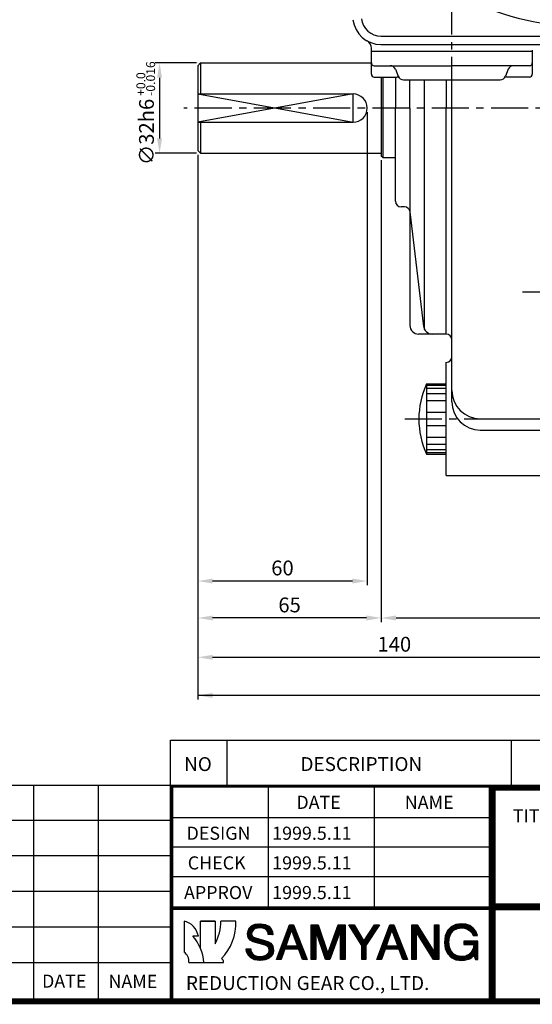
# Model space of a CAD drawing. Extents: x -1 to 377, y 0 to 268.
# Drawn here: x 192 to 279, y 0 to 166 of the extents above; entities that cross this region are included whole.
import ezdxf

# ---------------------------------------------------------------- set-up
doc = ezdxf.new("R2010")
doc.units = 0
doc.header["$LTSCALE"] = 5
doc.header["$MEASUREMENT"] = 0
doc.linetypes.add('CENTER', pattern=[2, 1.25, -0.25, 0.25, -0.25])
doc.layers.get('0').update_dxf_attribs({"color": 3, "linetype": 'CONTINUOUS'})
for name, color, linetype in [('01', 1, 'CENTER'), ('2', 2, 'CONTINUOUS'), ('3', 3, 'CONTINUOUS'), ('5', 5, 'CONTINUOUS')]:
    doc.layers.add(name, color=color, linetype=linetype)
doc.styles.add('ROMANS', font='romans.shx')

# ---------------------------------------------------------------- blocks, each defined once
blk = doc.blocks.new('*X2')
at = {"color": 0}
for p, q in [((236.35, 22.45), (237.39, 23.49)), ((236.46, 22.73), (237.49, 23.77)), ((236.56, 23.01), (237.58, 24.04)), ((236.66, 23.3), (237.68, 24.31)), ((236.77, 23.58), (237.58, 24.39)), ((236.87, 23.86), (237.41, 24.39)), ((236.98, 24.14), (237.23, 24.39)), ((237.42, 23.52), (237.91, 24.01)), ((237.47, 23.39), (237.96, 23.88)), ((237.49, 23.77), (237.86, 24.13)), ((237.52, 23.26), (238.01, 23.75)), ((237.57, 23.14), (238.06, 23.63)), ((237.58, 24.04), (237.81, 24.26)), ((237.61, 23.01), (238.11, 23.5)), ((237.66, 22.88), (238.16, 23.37)), ((237.68, 24.31), (237.76, 24.39)), ((237.71, 22.75), (238.21, 23.25)), ((235.62, 20.49), (236.73, 21.59)), ((235.73, 20.77), (236.83, 21.87)), ((235.83, 21.05), (236.92, 22.14)), ((235.94, 21.33), (237.02, 22.41)), ((236.04, 21.61), (237.11, 22.68)), ((236.14, 21.89), (237.2, 22.95)), ((236.25, 22.17), (237.3, 23.22)), ((237.76, 22.62), (238.26, 23.12)), ((237.81, 22.49), (238.31, 22.99)), ((237.86, 22.36), (238.36, 22.87)), ((237.9, 22.24), (238.41, 22.74)), ((237.95, 22.11), (238.46, 22.61)), ((238, 21.98), (238.51, 22.48)), ((238.05, 21.85), (238.56, 22.36)), ((238.1, 21.72), (238.61, 22.23)), ((238.14, 21.59), (238.66, 22.1)), ((238.19, 21.46), (238.71, 21.98)), ((238.24, 21.34), (238.76, 21.85)), ((238.29, 21.21), (238.81, 21.72)), ((238.34, 21.08), (238.86, 21.6)), ((235, 18.8), (236.16, 19.97)), ((235.1, 19.08), (236.26, 20.24)), ((235.21, 19.36), (236.35, 20.51)), ((235.31, 19.64), (236.45, 20.78)), ((235.41, 19.92), (236.54, 21.05)), ((235.52, 20.2), (236.64, 21.32)), ((238.39, 20.95), (238.91, 21.47)), ((238.45, 20.83), (238.95, 21.34)), ((238.49, 20.7), (239, 21.22)), ((238.54, 20.57), (239.05, 21.09)), ((238.59, 20.44), (239.1, 20.96)), ((238.63, 20.31), (239.15, 20.84)), ((238.68, 20.18), (239.2, 20.71)), ((238.73, 20.05), (239.25, 20.58)), ((238.77, 19.92), (239.3, 20.45)), ((238.82, 19.79), (239.35, 20.33)), ((238.87, 19.66), (239.4, 20.2)), ((238.91, 19.53), (239.45, 20.07)), ((238.96, 19.4), (239.5, 19.95)), ((234.94, 18.56), (236.07, 19.7)), ((235.11, 18.56), (235.98, 19.42)), ((235.29, 18.56), (235.88, 19.15)), ((235.47, 18.56), (235.79, 18.88)), ((235.64, 18.56), (235.69, 18.61)), ((239.01, 19.27), (239.55, 19.82)), ((239.05, 19.14), (239.6, 19.69)), ((239.1, 19.01), (239.65, 19.57)), ((239.15, 18.88), (239.7, 19.44)), ((239.19, 18.75), (239.75, 19.31)), ((239.24, 18.62), (239.8, 19.19)), ((239.34, 18.55), (239.85, 19.06)), ((239.52, 18.55), (239.9, 18.93)), ((239.7, 18.55), (239.95, 18.81)), ((239.87, 18.55), (240, 18.68))]:
    blk.add_line(p, q, dxfattribs=at)
blk = doc.blocks.new('*X0')
at = {"color": 0}
for p, q in [((230.03, 22.85), (231.72, 24.54)), ((230.05, 23.04), (231.52, 24.52)), ((230.06, 22.7), (231.92, 24.57)), ((230.08, 23.25), (231.32, 24.49)), ((230.09, 22.55), (230.83, 23.3)), ((230.13, 23.48), (231.03, 24.38)), ((230.26, 23.78), (230.71, 24.23)), ((231.21, 23.67), (232.12, 24.59)), ((231.52, 23.8), (232.28, 24.57)), ((231.75, 23.86), (232.44, 24.55)), ((231.95, 23.88), (232.59, 24.53)), ((232.14, 23.89), (232.75, 24.51)), ((232.3, 23.88), (232.9, 24.48)), ((232.45, 23.86), (233.05, 24.45)), ((232.61, 23.83), (233.16, 24.39)), ((232.74, 23.79), (233.28, 24.33)), ((232.86, 23.73), (233.39, 24.27)), ((232.98, 23.68), (233.51, 24.21)), ((233.09, 23.61), (233.63, 24.15)), ((233.18, 23.52), (233.71, 24.05)), ((233.26, 23.43), (233.79, 23.96)), ((233.34, 23.33), (233.88, 23.87)), ((233.4, 23.21), (233.96, 23.77)), ((233.46, 23.1), (234.03, 23.66)), ((233.49, 22.95), (234.08, 23.54)), ((233.51, 22.79), (234.14, 23.42)), ((233.64, 22.74), (234.19, 23.3)), ((230.12, 22.4), (230.76, 23.04)), ((230.14, 22.25), (230.72, 22.83)), ((230.22, 22.15), (230.76, 22.7)), ((230.29, 22.05), (230.81, 22.56)), ((230.37, 21.95), (230.89, 22.47)), ((230.45, 21.85), (230.97, 22.38)), ((230.55, 21.78), (231.08, 22.31)), ((230.66, 21.71), (231.21, 22.26)), ((230.77, 21.64), (231.34, 22.21)), ((230.88, 21.58), (231.47, 22.17)), ((231, 21.52), (231.61, 22.13)), ((231.14, 21.48), (231.74, 22.09)), ((231.28, 21.44), (231.88, 22.05)), ((231.42, 21.41), (232.02, 22.01)), ((231.55, 21.37), (232.16, 21.97)), ((231.69, 21.33), (232.29, 21.93)), ((231.83, 21.29), (232.43, 21.89)), ((231.97, 21.25), (232.57, 21.85)), ((232.11, 21.21), (232.7, 21.81)), ((232.24, 21.17), (232.84, 21.77)), ((232.38, 21.13), (232.98, 21.73)), ((232.52, 21.1), (233.11, 21.69)), ((232.66, 21.06), (233.25, 21.65)), ((232.8, 21.02), (233.39, 21.61)), ((233.81, 22.74), (234.23, 23.16)), ((233.98, 22.73), (234.25, 23)), ((234.15, 22.73), (234.27, 22.84)), ((229.79, 20.31), (229.83, 20.35)), ((229.81, 20.15), (230.01, 20.35)), ((229.83, 19.99), (230.19, 20.35)), ((229.85, 19.84), (230.36, 20.35)), ((229.91, 19.72), (230.54, 20.35)), ((229.97, 19.6), (230.57, 20.21)), ((230.02, 19.48), (230.59, 20.05)), ((232.32, 18.42), (234.35, 20.45)), ((232.52, 18.44), (234.37, 20.3)), ((232.71, 18.46), (234.4, 20.15)), ((232.91, 18.48), (234.4, 19.97)), ((232.93, 20.98), (233.51, 21.55)), ((233.06, 20.93), (233.62, 21.49)), ((233.19, 20.88), (233.73, 21.42)), ((233.31, 20.82), (233.84, 21.36)), ((233.4, 20.74), (233.96, 21.29)), ((233.49, 20.65), (234.03, 21.19)), ((233.57, 20.55), (234.1, 21.08)), ((233.61, 20.42), (234.17, 20.98)), ((233.64, 20.27), (234.24, 20.87)), ((233.64, 19.91), (234.32, 20.6)), ((233.66, 20.12), (234.29, 20.75)), ((230.08, 19.36), (230.62, 19.9)), ((230.15, 19.26), (230.69, 19.8)), ((230.24, 19.17), (230.76, 19.69)), ((230.33, 19.08), (230.83, 19.58)), ((230.42, 18.99), (230.92, 19.5)), ((230.5, 18.9), (231.01, 19.41)), ((230.6, 18.82), (231.1, 19.32)), ((230.72, 18.76), (231.22, 19.26)), ((230.83, 18.7), (231.34, 19.21)), ((230.95, 18.64), (231.47, 19.16)), ((231.07, 18.58), (231.6, 19.11)), ((231.18, 18.52), (231.76, 19.09)), ((231.33, 18.49), (231.92, 19.08)), ((231.49, 18.47), (232.08, 19.06)), ((231.65, 18.45), (232.26, 19.07)), ((231.8, 18.43), (232.45, 19.08)), ((231.96, 18.41), (232.66, 19.12)), ((232.12, 18.39), (232.91, 19.18)), ((233.18, 18.57), (234.35, 19.75)), ((233.47, 18.69), (234.27, 19.49))]:
    blk.add_line(p, q, dxfattribs=at)
blk = doc.blocks.new('*X1')
at = {"color": 0}
for p, q in [((236.33, 20.31), (236.88, 20.86)), ((236.35, 20.51), (236.7, 20.86)), ((236.45, 20.78), (236.52, 20.86)), ((236.5, 20.31), (237.05, 20.86)), ((236.68, 20.31), (237.23, 20.86)), ((236.86, 20.31), (237.41, 20.86)), ((237.03, 20.31), (237.59, 20.86)), ((237.21, 20.31), (237.76, 20.86)), ((237.39, 20.31), (237.94, 20.86)), ((237.56, 20.31), (238.12, 20.86)), ((237.74, 20.31), (238.29, 20.86)), ((237.92, 20.31), (238.45, 20.83)), ((238.09, 20.31), (238.49, 20.7)), ((238.27, 20.31), (238.54, 20.57)), ((238.45, 20.31), (238.59, 20.44)), ((238.62, 20.31), (238.63, 20.31))]:
    blk.add_line(p, q, dxfattribs=at)
blk = doc.blocks.new('*X4')
at = {"color": 0}
for p, q in [((247.2, 24.29), (247.31, 24.4)), ((247.27, 24.18), (247.49, 24.4)), ((247.34, 24.07), (247.67, 24.4)), ((247.41, 23.96), (247.84, 24.4)), ((247.47, 23.85), (248, 24.38)), ((247.54, 23.74), (248.06, 24.27)), ((247.61, 23.63), (248.13, 24.16)), ((247.68, 23.52), (248.2, 24.04)), ((247.75, 23.42), (248.26, 23.93)), ((247.81, 23.31), (248.33, 23.82)), ((247.88, 23.2), (248.4, 23.71)), ((247.95, 23.09), (248.46, 23.6)), ((248.02, 22.98), (248.53, 23.49)), ((248.08, 22.87), (248.6, 23.38)), ((248.15, 22.76), (248.66, 23.27)), ((249.17, 21.13), (251.94, 23.9)), ((249.24, 21.02), (251.6, 23.39)), ((249.91, 22.04), (252.26, 24.4)), ((250.23, 22.54), (252.09, 24.4)), ((250.56, 23.04), (251.91, 24.4)), ((250.88, 23.55), (251.73, 24.4)), ((251.21, 24.05), (251.55, 24.4)), ((248.22, 22.65), (248.73, 23.16)), ((248.29, 22.54), (248.79, 23.05)), ((248.36, 22.44), (248.86, 22.94)), ((248.42, 22.33), (248.93, 22.83)), ((248.49, 22.22), (248.99, 22.72)), ((248.56, 22.11), (249.06, 22.61)), ((248.63, 22), (249.13, 22.5)), ((248.7, 21.89), (249.19, 22.39)), ((248.76, 21.78), (249.26, 22.28)), ((248.83, 21.67), (249.32, 22.17)), ((248.9, 21.56), (249.39, 22.06)), ((248.97, 21.45), (249.46, 21.95)), ((249.03, 21.35), (249.52, 21.84)), ((249.1, 21.24), (249.59, 21.72)), ((249.3, 20.9), (251.27, 22.88)), ((249.3, 20.72), (250.94, 22.37)), ((249.3, 20.55), (250.6, 21.86)), ((249.3, 20.37), (250.27, 21.35)), ((249.3, 20.19), (249.99, 20.89)), ((249.3, 20.02), (249.99, 20.71)), ((249.3, 19.84), (249.99, 20.53)), ((249.3, 19.66), (249.99, 20.36)), ((249.3, 19.49), (249.99, 20.18)), ((249.3, 19.31), (249.99, 20)), ((249.3, 19.13), (249.99, 19.83)), ((249.3, 18.96), (249.99, 19.65)), ((249.3, 18.78), (249.99, 19.47)), ((249.3, 18.6), (249.99, 19.3)), ((249.44, 18.57), (249.99, 19.12)), ((249.61, 18.57), (249.99, 18.94)), ((249.79, 18.57), (249.99, 18.77)), ((249.97, 18.57), (249.99, 18.59))]:
    blk.add_line(p, q, dxfattribs=at)
blk = doc.blocks.new('*X3')
at = {"color": 0}
for p, q in [((240.76, 23.68), (241.48, 24.4)), ((240.76, 23.86), (241.31, 24.4)), ((240.76, 24.03), (241.13, 24.4)), ((240.76, 24.21), (240.95, 24.4)), ((240.76, 24.39), (240.78, 24.4)), ((240.76, 23.5), (241.52, 24.26)), ((240.76, 23.33), (241.52, 24.08)), ((240.76, 23.15), (241.52, 23.9)), ((240.76, 22.97), (241.52, 23.73)), ((240.76, 22.8), (241.52, 23.55)), ((240.76, 22.62), (241.52, 23.37)), ((241.52, 24.08), (241.84, 24.4)), ((241.52, 24.26), (241.66, 24.4)), ((241.52, 23.9), (241.95, 24.34)), ((241.52, 23.73), (242, 24.21)), ((241.52, 23.55), (242.04, 24.07)), ((241.52, 23.38), (242.08, 23.94)), ((241.57, 23.25), (242.13, 23.81)), ((241.61, 23.12), (242.17, 23.68)), ((241.66, 22.98), (242.22, 23.54)), ((241.7, 22.85), (242.26, 23.41)), ((241.75, 22.72), (242.3, 23.28)), ((244.54, 22.33), (245.69, 23.48)), ((244.64, 22.61), (245.69, 23.66)), ((244.74, 22.88), (245.69, 23.84)), ((244.83, 23.16), (245.69, 24.01)), ((244.93, 23.43), (245.69, 24.19)), ((245.03, 23.71), (245.69, 24.37)), ((245.13, 23.98), (245.54, 24.39)), ((245.23, 24.26), (245.36, 24.39)), ((245.69, 23.66), (246.42, 24.39)), ((245.69, 23.84), (246.24, 24.39)), ((245.69, 24.01), (246.07, 24.39)), ((245.69, 24.19), (245.89, 24.39)), ((245.69, 24.37), (245.71, 24.39)), ((245.69, 23.48), (246.46, 24.25)), ((245.69, 23.31), (246.46, 24.07)), ((245.69, 23.13), (246.46, 23.9)), ((245.69, 22.95), (246.46, 23.72)), ((245.69, 22.78), (246.46, 23.54)), ((245.69, 22.6), (246.46, 23.36)), ((240.76, 22.44), (241.52, 23.2)), ((240.76, 22.27), (241.52, 23.02)), ((240.76, 22.09), (241.52, 22.84)), ((240.76, 21.91), (241.52, 22.67)), ((240.76, 21.74), (241.52, 22.49)), ((240.76, 21.56), (241.52, 22.31)), ((240.76, 21.38), (241.52, 22.14)), ((240.76, 21.21), (241.52, 21.96)), ((240.76, 21.03), (241.52, 21.78)), ((240.76, 20.85), (241.52, 21.61)), ((241.79, 22.59), (242.35, 23.15)), ((241.84, 22.46), (242.39, 23.01)), ((241.88, 22.33), (242.44, 22.88)), ((241.93, 22.2), (242.48, 22.75)), ((241.98, 22.07), (242.52, 22.61)), ((242.02, 21.93), (242.57, 22.48)), ((242.07, 21.8), (242.61, 22.35)), ((242.11, 21.67), (242.66, 22.22)), ((242.16, 21.54), (242.7, 22.08)), ((242.2, 21.41), (242.74, 21.95)), ((242.25, 21.28), (242.79, 21.82)), ((242.29, 21.15), (242.83, 21.68)), ((243.95, 20.68), (245.1, 21.83)), ((244.05, 20.96), (245.2, 22.11)), ((244.15, 21.23), (245.31, 22.39)), ((244.24, 21.51), (245.41, 22.67)), ((244.34, 21.78), (245.51, 22.95)), ((244.44, 22.06), (245.62, 23.23)), ((245.69, 22.42), (246.46, 23.19)), ((245.69, 22.25), (246.46, 23.01)), ((245.69, 22.07), (246.46, 22.83)), ((245.69, 21.89), (246.46, 22.66)), ((245.69, 21.72), (246.46, 22.48)), ((245.69, 21.54), (246.46, 22.3)), ((245.69, 21.36), (246.46, 22.13)), ((245.69, 21.19), (246.46, 21.95)), ((245.69, 21.01), (246.46, 21.77)), ((245.69, 20.83), (246.46, 21.6)), ((240.76, 20.68), (241.52, 21.43)), ((240.76, 20.5), (241.52, 21.25)), ((240.76, 20.32), (241.52, 21.08)), ((240.76, 20.14), (241.52, 20.9)), ((240.76, 19.97), (241.52, 20.72)), ((240.76, 19.79), (241.52, 20.55)), ((240.76, 19.61), (241.52, 20.37)), ((240.76, 19.44), (241.52, 20.19)), ((240.76, 19.26), (241.52, 20.01)), ((242.34, 21.02), (242.88, 21.55)), ((242.39, 20.88), (242.92, 21.42)), ((242.43, 20.75), (242.96, 21.29)), ((242.48, 20.62), (243.01, 21.15)), ((242.52, 20.49), (243.05, 21.02)), ((242.57, 20.36), (243.1, 20.89)), ((242.61, 20.23), (243.14, 20.75)), ((242.66, 20.1), (243.18, 20.62)), ((242.71, 19.97), (243.23, 20.49)), ((242.75, 19.84), (243.27, 20.36)), ((242.8, 19.7), (243.32, 20.22)), ((242.84, 19.57), (243.36, 20.09)), ((242.89, 19.44), (243.4, 19.96)), ((243.07, 18.92), (244.58, 20.43)), ((243.12, 18.79), (244.48, 20.15)), ((243.56, 19.58), (244.68, 20.71)), ((243.65, 19.86), (244.79, 20.99)), ((243.75, 20.13), (244.89, 21.27)), ((243.85, 20.41), (245, 21.55)), ((245.69, 20.66), (246.46, 21.42)), ((245.69, 20.48), (246.46, 21.24)), ((245.69, 20.3), (246.46, 21.07)), ((245.69, 20.12), (246.46, 20.89)), ((245.69, 19.95), (246.46, 20.71)), ((245.69, 19.77), (246.46, 20.54)), ((245.69, 19.59), (246.46, 20.36)), ((245.69, 19.42), (246.46, 20.18)), ((245.69, 19.24), (246.46, 20.01)), ((240.76, 19.08), (241.52, 19.84)), ((240.76, 18.91), (241.52, 19.66)), ((240.76, 18.73), (241.52, 19.48)), ((240.77, 18.56), (241.52, 19.31)), ((240.95, 18.56), (241.52, 19.13)), ((241.12, 18.56), (241.52, 18.95)), ((241.3, 18.56), (241.52, 18.78)), ((241.48, 18.56), (241.52, 18.6)), ((242.93, 19.31), (243.45, 19.83)), ((242.98, 19.18), (243.49, 19.69)), ((243.02, 19.05), (243.54, 19.56)), ((243.16, 18.65), (244.37, 19.87)), ((243.24, 18.56), (244.27, 19.59)), ((243.42, 18.56), (244.17, 19.31)), ((243.6, 18.56), (244.06, 19.03)), ((243.78, 18.56), (243.96, 18.75)), ((245.69, 19.06), (246.46, 19.83)), ((245.69, 18.89), (246.46, 19.65)), ((245.69, 18.71), (246.46, 19.48)), ((245.72, 18.56), (246.46, 19.3)), ((245.9, 18.56), (246.46, 19.12)), ((246.07, 18.56), (246.46, 18.95)), ((246.25, 18.56), (246.46, 18.77)), ((246.43, 18.56), (246.46, 18.59))]:
    blk.add_line(p, q, dxfattribs=at)
blk = doc.blocks.new('*X6')
at = {"color": 0}
for p, q in [((263.93, 22.1), (266.38, 24.55)), ((263.95, 22.3), (266.18, 24.52)), ((263.97, 22.5), (265.97, 24.49)), ((264.09, 22.79), (265.77, 24.47)), ((264.22, 23.1), (265.44, 24.31)), ((264.36, 23.41), (265.09, 24.14)), ((265.6, 23.59), (266.59, 24.58)), ((265.95, 23.76), (266.77, 24.58)), ((266.18, 23.82), (266.92, 24.56)), ((266.38, 23.84), (267.08, 24.54)), ((266.58, 23.87), (267.23, 24.52)), ((266.77, 23.88), (267.39, 24.5)), ((266.93, 23.86), (267.53, 24.47)), ((267.09, 23.84), (267.67, 24.42)), ((267.24, 23.82), (267.8, 24.38)), ((267.38, 23.78), (267.93, 24.33)), ((267.51, 23.74), (268.06, 24.29)), ((267.65, 23.7), (268.18, 24.22)), ((267.77, 23.65), (268.28, 24.15)), ((267.88, 23.57), (268.38, 24.08)), ((267.99, 23.5), (268.49, 24)), ((268.09, 23.43), (268.59, 23.93)), ((268.18, 23.35), (268.69, 23.86)), ((268.26, 23.25), (268.77, 23.76)), ((268.34, 23.15), (268.85, 23.66)), ((268.42, 23.06), (268.93, 23.56)), ((268.49, 22.95), (269, 23.46)), ((268.55, 22.83), (269.08, 23.36)), ((268.61, 22.72), (269.14, 23.25)), ((263.85, 21.49), (264.68, 22.32)), ((263.86, 21.32), (264.65, 22.12)), ((263.88, 21.69), (264.8, 22.61)), ((263.88, 21.17), (264.63, 21.91)), ((263.9, 21.89), (264.92, 22.91)), ((263.9, 21.01), (264.6, 21.71)), ((267.13, 21.59), (267.16, 21.62)), ((267.13, 21.41), (267.34, 21.62)), ((267.13, 21.24), (267.51, 21.62)), ((267.13, 21.06), (267.69, 21.62)), ((267.31, 21.06), (267.87, 21.62)), ((267.48, 21.06), (268.04, 21.62)), ((267.66, 21.06), (268.22, 21.62)), ((267.84, 21.06), (268.4, 21.62)), ((268.01, 21.06), (268.57, 21.62)), ((268.19, 21.06), (268.75, 21.62)), ((268.37, 21.06), (268.93, 21.62)), ((268.54, 21.06), (269.1, 21.62)), ((268.67, 22.6), (269.2, 23.12)), ((268.72, 21.06), (269.28, 21.62)), ((268.77, 20.93), (269.46, 21.62)), ((268.84, 22.59), (269.25, 23)), ((269.02, 22.59), (269.3, 22.87)), ((269.19, 22.59), (269.35, 22.74)), ((269.37, 22.59), (269.4, 22.62)), ((263.92, 20.86), (264.57, 21.51)), ((263.94, 20.7), (264.58, 21.34)), ((263.96, 20.54), (264.6, 21.18)), ((263.99, 20.39), (264.62, 21.02)), ((264.05, 20.27), (264.64, 20.86)), ((264.1, 20.15), (264.66, 20.7)), ((264.15, 20.03), (264.7, 20.57)), ((264.21, 19.9), (264.75, 20.44)), ((264.26, 19.78), (264.8, 20.32)), ((264.32, 19.66), (264.85, 20.19)), ((264.37, 19.54), (264.9, 20.06)), ((264.46, 19.45), (264.96, 19.94)), ((267.15, 18.42), (269.49, 20.77)), ((267.36, 18.46), (269.49, 20.59)), ((267.59, 18.51), (269.49, 20.42)), ((267.85, 18.6), (269.49, 20.24)), ((268.16, 18.73), (269.49, 20.06)), ((268.37, 19.83), (269.49, 20.95)), ((268.59, 20.22), (269.49, 21.12)), ((268.69, 20.49), (269.49, 21.3)), ((268.73, 20.71), (269.49, 21.48)), ((264.54, 19.35), (265.04, 19.85)), ((264.63, 19.26), (265.13, 19.76)), ((264.71, 19.17), (265.21, 19.67)), ((264.8, 19.08), (265.3, 19.58)), ((264.88, 18.99), (265.38, 19.49)), ((264.97, 18.9), (265.49, 19.42)), ((265.09, 18.84), (265.61, 19.36)), ((265.21, 18.78), (265.72, 19.29)), ((265.33, 18.72), (265.84, 19.23)), ((265.45, 18.67), (265.95, 19.17)), ((265.56, 18.61), (266.09, 19.13)), ((265.68, 18.55), (266.25, 19.11)), ((265.81, 18.5), (266.4, 19.09)), ((265.97, 18.48), (266.56, 19.07)), ((266.13, 18.46), (266.72, 19.05)), ((266.28, 18.44), (266.92, 19.08)), ((266.44, 18.42), (267.12, 19.11)), ((266.6, 18.4), (267.33, 19.13)), ((266.76, 18.39), (267.63, 19.26)), ((266.95, 18.41), (268.11, 19.56)), ((268.8, 19.19), (269.49, 19.88)), ((268.85, 19.07), (269.49, 19.71)), ((268.91, 18.95), (269.49, 19.53)), ((268.97, 18.83), (269.49, 19.35)), ((269.02, 18.71), (269.49, 19.18)), ((269.08, 18.58), (269.49, 19)), ((269.24, 18.58), (269.49, 18.82)), ((269.42, 18.58), (269.49, 18.65))]:
    blk.add_line(p, q, dxfattribs=at)
blk = doc.blocks.new('*X5')
at = {"color": 0}
for p, q in [((258.31, 23.73), (258.98, 24.4)), ((258.31, 23.91), (258.8, 24.4)), ((258.31, 24.08), (258.63, 24.4)), ((258.31, 24.26), (258.45, 24.4)), ((258.31, 23.55), (259.08, 24.32)), ((258.31, 23.38), (259.08, 24.15)), ((258.31, 23.2), (259.08, 23.97)), ((258.31, 23.02), (259.08, 23.79)), ((258.31, 22.85), (259.08, 23.62)), ((258.31, 22.67), (259.08, 23.44)), ((258.31, 22.49), (259.08, 23.26)), ((259.08, 24.32), (259.16, 24.4)), ((259.08, 24.15), (259.26, 24.33)), ((259.08, 23.97), (259.33, 24.22)), ((259.08, 23.79), (259.4, 24.11)), ((259.08, 23.62), (259.47, 24)), ((259.08, 23.44), (259.54, 23.89)), ((259.08, 23.26), (259.61, 23.79)), ((259.13, 23.13), (259.67, 23.68)), ((259.2, 23.02), (259.74, 23.57)), ((259.27, 22.92), (259.81, 23.46)), ((259.33, 22.81), (259.88, 23.35)), ((259.4, 22.7), (259.95, 23.24)), ((262.13, 23.66), (262.87, 24.4)), ((262.13, 23.84), (262.69, 24.4)), ((262.13, 24.02), (262.52, 24.4)), ((262.13, 24.19), (262.34, 24.4)), ((262.13, 24.37), (262.16, 24.4)), ((262.13, 23.49), (262.9, 24.25)), ((262.13, 23.31), (262.9, 24.08)), ((262.13, 23.13), (262.9, 23.9)), ((262.13, 22.96), (262.9, 23.72)), ((262.13, 22.78), (262.9, 23.55)), ((262.13, 22.6), (262.9, 23.37)), ((258.31, 22.32), (259.08, 23.08)), ((258.31, 22.14), (259.08, 22.91)), ((258.31, 21.96), (259.08, 22.73)), ((258.31, 21.79), (259.08, 22.55)), ((258.31, 21.61), (259.08, 22.38)), ((258.31, 21.43), (259.08, 22.2)), ((258.31, 21.26), (259.08, 22.02)), ((258.31, 21.08), (259.08, 21.85)), ((258.31, 20.9), (259.08, 21.67)), ((259.47, 22.59), (260.01, 23.13)), ((259.54, 22.48), (260.08, 23.02)), ((259.61, 22.37), (260.15, 22.92)), ((259.68, 22.26), (260.22, 22.81)), ((259.74, 22.16), (260.29, 22.7)), ((259.81, 22.05), (260.36, 22.59)), ((259.88, 21.94), (260.42, 22.48)), ((259.95, 21.83), (260.49, 22.37)), ((260.02, 21.72), (260.56, 22.26)), ((260.09, 21.61), (260.63, 22.16)), ((260.15, 21.5), (260.7, 22.05)), ((260.22, 21.4), (260.76, 21.94)), ((260.29, 21.29), (260.83, 21.83)), ((260.36, 21.18), (260.9, 21.72)), ((260.43, 21.07), (260.97, 21.61)), ((262.13, 22.42), (262.9, 23.19)), ((262.13, 22.25), (262.9, 23.02)), ((262.13, 22.07), (262.9, 22.84)), ((262.13, 21.89), (262.9, 22.66)), ((262.13, 21.72), (262.9, 22.49)), ((262.13, 21.54), (262.9, 22.31)), ((262.13, 21.36), (262.9, 22.13)), ((262.13, 21.19), (262.9, 21.96)), ((262.13, 21.01), (262.9, 21.78)), ((262.13, 20.83), (262.9, 21.6)), ((258.31, 20.73), (259.08, 21.49)), ((258.31, 20.55), (259.08, 21.32)), ((258.31, 20.37), (259.08, 21.14)), ((258.31, 20.2), (259.08, 20.96)), ((258.31, 20.02), (259.08, 20.79)), ((258.31, 19.84), (259.08, 20.61)), ((258.31, 19.67), (259.08, 20.43)), ((258.31, 19.49), (259.08, 20.26)), ((258.31, 19.31), (259.08, 20.08)), ((260.49, 20.96), (261.04, 21.5)), ((260.56, 20.85), (261.1, 21.4)), ((260.63, 20.75), (261.17, 21.29)), ((260.7, 20.64), (261.24, 21.18)), ((260.77, 20.53), (261.31, 21.07)), ((260.84, 20.42), (261.38, 20.96)), ((260.9, 20.31), (261.45, 20.85)), ((260.97, 20.2), (261.51, 20.74)), ((261.04, 20.09), (261.58, 20.64)), ((261.11, 19.99), (261.65, 20.53)), ((261.18, 19.88), (261.72, 20.42)), ((261.25, 19.77), (261.79, 20.31)), ((261.31, 19.66), (261.85, 20.2)), ((261.38, 19.55), (261.92, 20.09)), ((261.45, 19.44), (261.99, 19.98)), ((262.13, 20.66), (262.9, 21.42)), ((262.13, 20.48), (262.9, 21.25)), ((262.13, 20.3), (262.9, 21.07)), ((262.13, 20.13), (262.9, 20.89)), ((262.13, 19.95), (262.9, 20.72)), ((262.13, 19.77), (262.9, 20.54)), ((262.13, 19.6), (262.9, 20.36)), ((262.13, 19.42), (262.9, 20.19)), ((262.13, 19.24), (262.9, 20.01)), ((258.31, 19.13), (259.08, 19.9)), ((258.31, 18.96), (259.08, 19.73)), ((258.31, 18.78), (259.08, 19.55)), ((258.31, 18.6), (259.08, 19.37)), ((258.45, 18.57), (259.08, 19.2)), ((258.63, 18.57), (259.08, 19.02)), ((258.81, 18.57), (259.08, 18.84)), ((258.98, 18.57), (259.08, 18.67)), ((261.52, 19.33), (262.06, 19.87)), ((261.59, 19.23), (262.13, 19.77)), ((261.66, 19.12), (262.13, 19.6)), ((261.72, 19.01), (262.13, 19.42)), ((261.79, 18.9), (262.13, 19.24)), ((261.86, 18.79), (262.13, 19.07)), ((261.93, 18.68), (262.13, 18.89)), ((262, 18.58), (262.13, 18.71)), ((262.13, 19.07), (262.9, 19.83)), ((262.13, 18.89), (262.9, 19.66)), ((262.13, 18.71), (262.9, 19.48)), ((262.16, 18.57), (262.9, 19.3)), ((262.34, 18.57), (262.9, 19.13)), ((262.52, 18.57), (262.9, 18.95)), ((262.69, 18.57), (262.9, 18.77)), ((262.87, 18.57), (262.9, 18.6))]:
    blk.add_line(p, q, dxfattribs=at)

msp = doc.modelspace()

# ---------------------------------------------------------------- linework, layer by layer
for p, q in [((253.03, 163.21), (288.8, 163.21)), ((251.41, 160.59), (251.41, 161.15)), ((253.03, 161.78), (285.75, 161.78)), ((278.56, 160.59), (251.41, 160.59)), ((251.41, 156.78), (251.41, 160.59)), ((278.56, 160.59), (278.56, 160.83)), ((278.56, 156.78), (278.56, 160.59)), ((222.13, 158.21), (222.61, 158.68)), ((222.13, 158.21), (222.13, 143.92)), ((222.61, 158.68), (251.41, 158.68)), ((222.61, 158.68), (222.61, 153.45)), ((251.89, 158.21), (264.99, 158.21)), ((278.08, 158.21), (264.99, 158.21)), ((251.89, 156.3), (255.76, 156.3)), ((253.08, 156.3), (253.08, 142.97)), ((253.32, 156.3), (253.32, 142.73)), ((255.46, 157.61), (255.94, 156.43)), ((255.46, 156.3), (255.46, 151.06)), ((274.51, 157.61), (274.04, 156.43)), ((278.08, 156.3), (274.22, 156.3)), ((256.82, 155.83), (273.15, 155.83)), ((257.92, 151.06), (257.92, 155.83)), ((260.38, 113.74), (260.38, 155.83)), ((264.03, 155.83), (264.03, 151.06)), ((264.99, 101.54), (264.99, 155.83)), ((222.13, 153.45), (248.32, 153.45)), ((255.46, 135.35), (255.46, 151.06)), ((257.92, 151.06), (257.92, 114.4)), ((264.03, 112.97), (264.03, 151.06)), ((222.13, 148.68), (248.32, 148.68)), ((222.61, 148.68), (222.61, 143.45)), ((222.13, 143.92), (222.61, 143.45)), ((222.61, 143.45), (253.08, 143.45)), ((253.32, 142.73), (253.08, 142.97)), ((253.32, 142.73), (255.46, 142.73)), ((257, 134.4), (256.41, 134.4)), ((260.23, 114.23), (257.94, 133.56)), ((264.03, 112.97), (259.35, 112.97)), ((264.03, 89.16), (264.03, 108.21)), ((260.73, 104.58), (260.73, 92.71)), ((260.73, 104.58), (264.03, 104.58)), ((260.73, 104.38), (264.03, 104.38)), ((260.73, 103.83), (264.03, 103.83)), ((260.73, 102.93), (264.03, 102.93)), ((260.73, 101.75), (264.03, 101.75)), ((260.73, 99.82), (264.03, 99.82)), ((269.75, 98.68), (310.22, 98.68)), ((260.73, 97.55), (264.03, 97.55)), ((269.75, 96.78), (310.22, 96.78)), ((260.73, 95.61), (264.03, 95.61)), ((260.73, 94.44), (264.03, 94.44)), ((260.73, 93.54), (264.03, 93.54)), ((260.73, 92.99), (264.03, 92.99)), ((260.73, 92.71), (264.03, 92.71)), ((264.03, 89.16), (310.22, 89.16))]:
    msp.add_line(p, q)
at = {"color": 2}
for p, q in [((216.15, 158.68), (214.96, 158.68)), ((221.89, 158.68), (216.15, 158.68)), ((215.68, 156.18), (215.68, 145.95)), ((250.7, 150.35), (250.7, 70.63)), ((216.15, 143.45), (214.96, 143.45)), ((221.89, 143.45), (216.15, 143.45)), ((222.13, 143.21), (222.13, 70.63)), ((253.08, 142.26), (253.08, 64.41)), ((222.13, 70.63), (222.13, 64.41)), ((248.2, 71.35), (224.63, 71.35)), ((250.58, 65.12), (224.63, 65.12)), ((255.58, 65.12), (286.3, 65.12)), ((222.13, 64.41), (222.13, 57.78)), ((224.63, 58.49), (286.3, 58.49)), ((222.13, 57.78), (222.13, 51.35)), ((352.96, 52.06), (222.13, 52.06))]:
    msp.add_line(p, q, dxfattribs=at)
for centre, radius, start, end in [((288.8, 215.11), 50.48, 246.7496, 293.2504), ((253.03, 166.54), 3.33, 186.9554, 270), ((253.03, 166.54), 4.76, 186.9554, 270), ((249.99, 161.15), 1.43, 0, 60.5752), ((251.89, 158.68), 0.476, 180, 270), ((254.58, 157.26), 0.952, 21.8014, 90), ((275.39, 157.26), 0.952, 90, 158.1986), ((275.39, 157.26), 0.952, 90, 158.1986), ((278.08, 158.68), 0.476, 270, 0), ((251.89, 156.78), 0.476, 180, 270), ((255.76, 155.83), 0.476, 41.8103, 90), ((256.82, 156.78), 0.952, 201.8014, 270), ((273.15, 156.78), 0.952, 270, 338.1986), ((274.22, 155.83), 0.476, 90, 138.1897), ((278.08, 156.78), 0.476, 270, 0), ((248.32, 151.06), 2.38, 270, 90), ((256.41, 135.35), 0.952, 180, 270), ((257, 133.45), 0.952, 6.7607, 90), ((259.35, 114.4), 1.43, 180, 270), ((261.65, 114.4), 1.43, 180, 270), ((261.65, 114.4), 1.43, 180, 270), ((264.03, 112.02), 0.952, 0, 90), ((264.03, 109.16), 0.952, 270, 0), ((273.47, 98.65), 14.05, 155.0328, 204.9672), ((269.75, 103.45), 4.76, 180, 270), ((269.75, 101.54), 4.76, 180, 270)]:
    msp.add_arc(centre, radius, start, end)
for points in [[(215.26, 156.18), (216.09, 156.18), (215.68, 158.68)], [(215.26, 145.95), (216.09, 145.95), (215.68, 143.45)], [(224.63, 71.76), (224.63, 70.93), (222.13, 71.35)], [(248.2, 71.76), (248.2, 70.93), (250.7, 71.35)], [(224.63, 65.54), (224.63, 64.7), (222.13, 65.12)], [(250.58, 65.54), (250.58, 64.7), (253.08, 65.12)], [(255.58, 65.54), (255.58, 64.7), (253.08, 65.12)], [(224.63, 58.91), (224.63, 58.07), (222.13, 58.49)], [(224.63, 52.48), (224.63, 51.64), (222.13, 52.06)]]:
    msp.add_solid(points, dxfattribs=at)
at = {"layer": '01'}
for p, q in [((264.99, 153.45), (264.99, 241.24)), ((357.84, 151.06), (219.75, 151.06)), ((276.89, 120.11), (324.37, 120.11)), ((257.04, 98.68), (276.35, 98.68))]:
    msp.add_line(p, q, dxfattribs=at)
at = {"layer": '2'}
msp.add_lwpolyline([(222.13, 153.45), (248.32, 148.68), (248.32, 153.45), (222.13, 148.68)], dxfattribs=at)
at = {"layer": '3', "color": 2}
for p, q in [((217.5, 37), (217.5, 44.5)), ((227.06, 37), (227.06, 44.5)), ((275.06, 37), (275.06, 44.5))]:
    msp.add_line(p, q, dxfattribs=at)
at = {"layer": '3', "color": 1}
for p, q in [((217.5, 31), (159.06, 31)), ((217.5, 25), (159.06, 25)), ((271.35, 26.5), (218, 26.5)), ((271.35, 21.5), (218, 21.5)), ((217.5, 19), (159.06, 19)), ((271.35, 16.25), (217.5, 16.25)), ((271.35, 16), (217.5, 16)), ((217.5, 13), (159.06, 13)), ((217.5, 7), (159.06, 7))]:
    msp.add_line(p, q, dxfattribs=at)
at = {"layer": '3', "color": 5}
for p, q in [((219.81, 14.03), (219.81, 8.81)), ((222.58, 14.03), (225.06, 14.03)), ((225.06, 14.03), (222.58, 14.03)), ((222.58, 9.43), (222.58, 14.03)), ((225.06, 14.03), (225.06, 10.21)), ((228.52, 14.03), (226.01, 14.03)), ((231.21, 13.24), (231.79, 13.49)), ((231.79, 13.49), (232.62, 13.59)), ((232.62, 13.59), (233.51, 13.47)), ((233.51, 13.47), (234.12, 13.15)), ((235.41, 7.56), (237.57, 13.39)), ((238.21, 13.39), (236.17, 7.56)), ((237.57, 13.39), (238.26, 13.39)), ((238.26, 13.39), (240.55, 7.55)), ((241.26, 7.56), (241.26, 13.4)), ((241.26, 13.4), (242.43, 13.4)), ((242.02, 13.4), (242.02, 7.56)), ((242.43, 13.4), (244.04, 8.54)), ((244.04, 8.54), (245.78, 13.39)), ((245.78, 13.39), (246.96, 13.39)), ((246.19, 7.56), (246.19, 13.39)), ((246.96, 13.39), (246.96, 7.56)), ((249.8, 9.92), (247.63, 13.4)), ((247.63, 13.4), (248.49, 13.4)), ((248.49, 13.4), (250.14, 10.64)), ((250.14, 10.64), (251.93, 13.4)), ((252.77, 13.4), (250.49, 9.92)), ((251.93, 13.4), (252.77, 13.4)), ((252.35, 7.56), (254.51, 13.39)), ((252.35, 7.56), (254.51, 13.39)), ((255.15, 13.39), (253.11, 7.56)), ((254.51, 13.39), (255.2, 13.39)), ((254.51, 13.39), (255.2, 13.39)), ((255.2, 13.39), (257.49, 7.55)), ((255.2, 13.39), (257.49, 7.55)), ((258.21, 7.57), (258.21, 13.4)), ((258.21, 13.4), (259.12, 13.4)), ((258.98, 13.4), (258.98, 7.57)), ((259.12, 13.4), (262.03, 8.75)), ((262.03, 7.57), (262.03, 13.4)), ((262.03, 13.4), (262.8, 13.4)), ((262.8, 13.4), (262.8, 7.57)), ((265.64, 13.46), (264.86, 13.08)), ((266.58, 13.59), (265.64, 13.46)), ((267.36, 13.49), (266.58, 13.59)), ((268.01, 13.27), (267.36, 13.49)), ((230.52, 11.9), (230.6, 12.41)), ((230.64, 11.26), (230.52, 11.9)), ((230.6, 12.41), (230.78, 12.83)), ((230.78, 12.83), (231.21, 13.24)), ((231.31, 12.27), (231.21, 11.85)), ((231.21, 11.85), (231.31, 11.55)), ((231.53, 12.56), (231.31, 12.27)), ((231.83, 12.75), (231.53, 12.56)), ((232.17, 12.85), (231.83, 12.75)), ((232.55, 12.89), (232.17, 12.85)), ((232.68, 12.89), (232.55, 12.89)), ((233.18, 12.82), (232.68, 12.89)), ((233.56, 12.64), (233.18, 12.82)), ((233.82, 12.37), (233.56, 12.64)), ((233.97, 12.09), (233.82, 12.37)), ((234.02, 11.75), (233.97, 12.09)), ((234.78, 11.73), (234.02, 11.75)), ((234.12, 13.15), (234.5, 12.74)), ((234.5, 12.74), (234.72, 12.24)), ((234.72, 12.24), (234.78, 11.73)), ((238.92, 9.86), (237.91, 12.56)), ((243.69, 7.56), (242.02, 12.39)), ((246.19, 12.43), (244.39, 7.56)), ((254.85, 12.56), (253.9, 9.86)), ((255.86, 9.86), (254.85, 12.56)), ((255.86, 9.86), (254.85, 12.56)), ((261.9, 7.57), (258.98, 12.21)), ((264.27, 12.44), (263.88, 11.53)), ((264.86, 13.08), (264.27, 12.44)), ((264.58, 11.33), (264.85, 11.99)), ((264.85, 11.99), (265.31, 12.5)), ((265.31, 12.5), (265.92, 12.8)), ((265.92, 12.8), (266.61, 12.88)), ((266.61, 12.88), (267.13, 12.83)), ((267.13, 12.83), (267.64, 12.67)), ((267.64, 12.67), (268.04, 12.4)), ((268.6, 12.84), (268.01, 13.27)), ((268.04, 12.4), (268.34, 12.03)), ((268.34, 12.03), (268.58, 11.59)), ((269.02, 12.31), (268.6, 12.84)), ((269.31, 11.59), (269.02, 12.31)), ((222.23, 11.51), (221.31, 11.51)), ((230.96, 10.83), (230.64, 11.26)), ((231.44, 10.54), (230.96, 10.83)), ((231.31, 11.55), (231.52, 11.33)), ((233.5, 9.96), (231.44, 10.54)), ((231.52, 11.33), (231.87, 11.2)), ((231.87, 11.2), (233.93, 10.6)), ((233.85, 9.8), (233.5, 9.96)), ((233.93, 10.6), (234.46, 10.29)), ((234.46, 10.29), (234.78, 9.81)), ((263.88, 11.53), (263.75, 10.44)), ((263.75, 10.44), (263.88, 9.43)), ((264.47, 10.46), (264.58, 11.33)), ((264.56, 9.65), (264.47, 10.46)), ((269.39, 10.62), (267.03, 10.62)), ((267.03, 10.62), (267.03, 10.06)), ((267.03, 10.06), (268.69, 10.06)), ((268.69, 10.06), (268.56, 9.34)), ((268.58, 11.59), (269.31, 11.59)), ((269.39, 7.58), (269.39, 10.62)), ((230.28, 9.35), (231.05, 9.35)), ((230.35, 8.85), (230.28, 9.35)), ((230.61, 8.29), (230.35, 8.85)), ((231.05, 9.35), (231.1, 8.93)), ((231.1, 8.93), (231.32, 8.6)), ((231.32, 8.6), (231.62, 8.3)), ((231.62, 8.3), (232.05, 8.12)), ((233.49, 8.21), (233.85, 8.4)), ((234.09, 9.52), (233.85, 9.8)), ((233.85, 8.4), (234.09, 8.69)), ((234.17, 9.07), (234.09, 9.52)), ((234.09, 8.69), (234.17, 9.07)), ((234.82, 8.59), (234.6, 8.16)), ((234.78, 9.81), (234.92, 9.05)), ((234.92, 9.05), (234.82, 8.59)), ((239.13, 9.31), (236.78, 9.31)), ((236.97, 9.86), (238.94, 9.86)), ((239.77, 7.55), (238.94, 9.86)), ((249.8, 7.57), (249.8, 9.92)), ((250.49, 9.92), (250.49, 7.57)), ((253.72, 9.31), (253.11, 7.56)), ((256.07, 9.31), (253.72, 9.31)), ((256.07, 9.31), (253.72, 9.31)), ((253.9, 9.86), (255.86, 9.86)), ((253.91, 9.86), (255.88, 9.86)), ((256.7, 7.55), (255.88, 9.86)), ((256.7, 7.55), (256.07, 9.31)), ((263.88, 9.43), (264.26, 8.55)), ((264.26, 8.55), (264.85, 7.91)), ((264.84, 8.96), (264.56, 9.65)), ((265.29, 8.47), (264.84, 8.96)), ((265.89, 8.15), (265.29, 8.47)), ((267.84, 8.4), (267.27, 8.14)), ((268.26, 8.8), (267.84, 8.4)), ((268.56, 9.34), (268.26, 8.8)), ((220.61, 7.06), (226.49, 7.06)), ((231.07, 7.83), (230.61, 8.29)), ((231.7, 7.51), (231.07, 7.83)), ((232.61, 7.39), (231.7, 7.51)), ((232.05, 8.12), (232.56, 8.06)), ((232.56, 8.06), (233.07, 8.09)), ((233.47, 7.49), (232.61, 7.39)), ((233.07, 8.09), (233.49, 8.21)), ((234.14, 7.76), (233.47, 7.49)), ((234.6, 8.16), (234.14, 7.76)), ((236.17, 7.56), (235.41, 7.56)), ((240.55, 7.55), (239.77, 7.55)), ((242.02, 7.56), (241.26, 7.56)), ((244.39, 7.56), (243.69, 7.56)), ((246.96, 7.56), (246.19, 7.56)), ((250.49, 7.57), (249.8, 7.57)), ((253.11, 7.56), (252.35, 7.56)), ((253.11, 7.56), (252.35, 7.56)), ((257.49, 7.55), (256.7, 7.55)), ((257.49, 7.55), (256.7, 7.55)), ((258.98, 7.57), (258.21, 7.57)), ((262.8, 7.57), (261.9, 7.57)), ((264.85, 7.91), (265.66, 7.51)), ((265.66, 7.51), (266.62, 7.39)), ((266.61, 8.05), (265.89, 8.15)), ((267.27, 8.14), (266.61, 8.05)), ((266.62, 7.39), (267.1, 7.43)), ((267.1, 7.43), (267.57, 7.53)), ((267.57, 7.53), (267.99, 7.69)), ((267.99, 7.69), (268.34, 7.89)), ((268.34, 7.89), (268.69, 8.2)), ((268.69, 8.2), (268.98, 7.58)), ((268.98, 7.58), (269.39, 7.58))]:
    msp.add_line(p, q, dxfattribs=at)
at = {"layer": '3', "color": 1}
for points, const_width in [([(0, 266.5), (376, 266.5), (376, 0.5), (0, 0.5), (0, 267)], 1), ([(217.5, 36.9), (158.96, 36.9)], 0.2), ([(271.35, 36.75), (217.75, 36.75), (217.75, 0.5)], 0.5), ([(271.35, 36.5), (362.5, 36.5), (362.5, 1)], 1), ([(271.85, 37), (271.85, 0.5)], 1), ([(271.35, 16.5), (362.5, 16.5)], 1), ([(217.5, 16.25), (271.35, 16.25)], 0.5)]:
    msp.add_lwpolyline(points, dxfattribs=dict(at, const_width=const_width))
at = {"layer": '3', "color": 5}
for centre, radius, start, end in [((219.03, 10.86), 3.26, 11.4641, 76.3038), ((218.07, 13.98), 7.94, 331.6378, 0.3731), ((219.89, 13.66), 8.64, 316.353, 2.4422), ((215.35, 6.44), 7.82, 4.5765, 40.4177), ((218.78, 7.28), 1.84, 353.1398, 56.2968), ((225.67, 7.03), 0.815, 2.1849, 55.2148)]:
    msp.add_arc(centre, radius, start, end, dxfattribs=at)
at = {"layer": '5', "color": 2}
for p, q in [((217.5, 44.5), (375.5, 44.5)), ((234.07, 16.5), (234.07, 36.5)), ((251.92, 16.5), (251.92, 36.5))]:
    msp.add_line(p, q, dxfattribs=at)
at = {"layer": '5', "color": 1}
for p, q in [((194.45, 1), (194.45, 36.8)), ((205.38, 1), (205.38, 36.8)), ((217.5, 1), (217.5, 37)), ((217.5, 36.75), (271.35, 36.75)), ((217.75, 1), (217.75, 37)), ((271.35, 16), (271.35, 37)), ((271.85, 0.5), (271.85, 37)), ((271.35, 36.5), (375.5, 36.5)), ((218, 31.5), (271.35, 31.5)), ((271.35, 16.5), (363, 16.5)), ((271.35, 16), (363, 16)), ((271.35, 1), (271.35, 16)), ((-0.5, 0.5), (376.5, 0.5))]:
    msp.add_line(p, q, dxfattribs=at)

# ---------------------------------------------------------------- block references
at = {"layer": '3', "color": 5}
for name, p in [('*X0', (0.5, -11)), ('*X2', (0.5, -11)), ('*X3', (0.5, -11)), ('*X4', (0.5, -11)), ('*X2', (17.44, -11)), ('*X5', (-0.1, -11)), ('*X6', (-0.1, -11)), ('*X1', (0.5, -11)), ('*X1', (17.44, -11))]:
    msp.add_blockref(name, p, dxfattribs=at)

# ---------------------------------------------------------------- texts
at = {"color": 2, "insert": (213.47, 147.05), "char_height": 2.5, "attachment_point": 5, "rotation": 90, "style": 'ROMANS'}
msp.add_mtext('\\A1;∅32h6', dxfattribs=at)
at = {"color": 2, "char_height": 2.5, "attachment_point": 5, "style": 'ROMANS'}
for s, insert in [('\\A1;60', (236.41, 73.55)), ('\\A1;65', (237.61, 67.32)), ('\\A1;140', (255.28, 60.69))]:
    msp.add_mtext(s, dxfattribs=dict(at, insert=insert))
at = {"layer": '2', "style": 'ROMANS'}
for s, p in [('-0.016', (214.92, 153.13)), ('+0.0', (213.27, 153.13))]:
    msp.add_text(s, height=1.5, rotation=90, dxfattribs=at).set_placement(p)
at = {"layer": '3', "color": 2, "style": 'ROMANS'}
for s, height, p in [('NO', 2.34, (219.82, 39.32)), ('DESCRIPTION', 2.34, (239.45, 39.32)), ('DATE', 2.21, (238.76, 32.94)), ('NAME', 2.21, (257.04, 32.94)), ('TITLE', 2.21, (275.27, 30.67)), ('DESIGN', 2.21, (220.23, 27.73)), ('1999.5.11', 2.21, (234.68, 27.73)), ('CHECK', 2.21, (220.43, 22.73)), ('1999.5.11', 2.21, (234.68, 22.73)), ('APPROV', 2.21, (219.8, 17.73)), ('1999.5.11', 2.21, (234.68, 17.73)), ('DATE', 2.21, (195.85, 2.8)), ('NAME', 2.21, (207.06, 2.76))]:
    msp.add_text(s, height=height, dxfattribs=at).set_placement(p)
at = {"layer": '3', "color": 3, "style": 'ROMANS'}
msp.add_text('REDUCTION GEAR CO., LTD.', height=2.34, dxfattribs=at).set_placement((220.12, 2.41))

doc.saveas('drawing.dxf')
